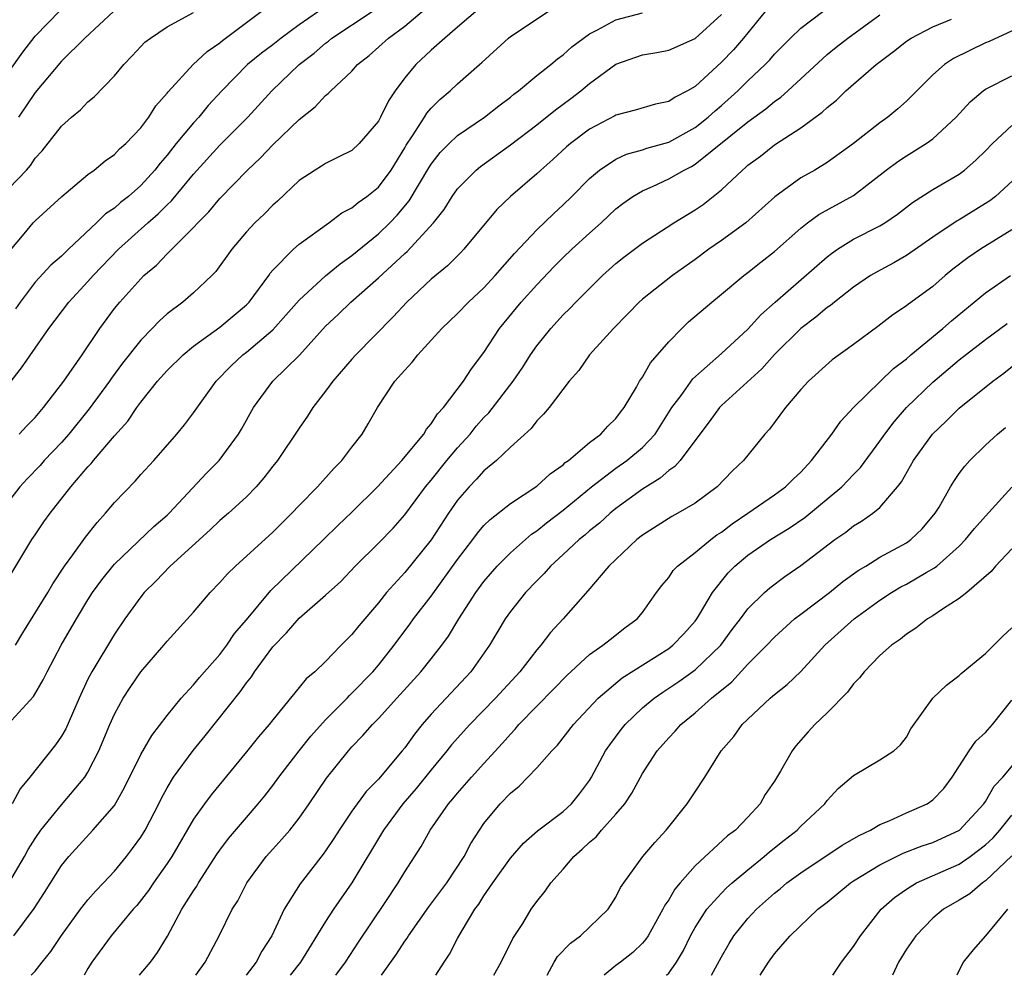
# Model space of a CAD drawing. Units: inches. Extents: x 2610000 to 2613000, y 1494000 to 1497000.
# Drawn here: x 2610498 to 2610572, y 1494000 to 1494072 of the extents above; entities that cross this region are included whole.
import ezdxf

# ---------------------------------------------------------------- set-up
doc = ezdxf.new("R2010")
doc.units = ezdxf.units.IN
doc.header["$MEASUREMENT"] = 0
doc.layers.add('LD26101494_2ft', color=200, linetype='Continuous')

msp = doc.modelspace()

# ---------------------------------------------------------------- linework, layer by layer
at = {"layer": 'LD26101494_2ft'}
for points, elevation in [([(2610532.711, 1494073.289), (2610531, 1494071.832), (2610530.049, 1494071), (2610529, 1494070.074), (2610527.837, 1494069), (2610527, 1494067.981), (2610526.276, 1494067), (2610525.76, 1494066.24), (2610525.165, 1494065), (2610525, 1494064.695), (2610523.55, 1494063), (2610523, 1494062.486), (2610522.011, 1494061.989), (2610521, 1494061.505), (2610520.702, 1494061.298), (2610520.212, 1494061), (2610519, 1494060.197), (2610517.358, 1494058.642), (2610517, 1494058.333), (2610516.342, 1494057.658), (2610515.639, 1494057), (2610515, 1494056.315), (2610513.889, 1494055), (2610512.687, 1494053.313), (2610512.379, 1494053), (2610511, 1494051.707), (2610510.182, 1494051), (2610509, 1494050.097), (2610508.419, 1494049.582), (2610507.878, 1494049), (2610507, 1494048.108), (2610505.626, 1494046.374), (2610504.774, 1494045.227), (2610504.625, 1494045), (2610503.097, 1494042.902), (2610501.554, 1494041), (2610501, 1494040.37), (2610499.695, 1494039), (2610499.37, 1494038.63), (2610498.393, 1494037.607), (2610497.85, 1494037), (2610496.266, 1494035)], 9512), ([(2610497, 1494068.448), (2610498.066, 1494069.934), (2610499, 1494071.144), (2610500.903, 1494073.097)], 9526), ([(2610497, 1494044.783), (2610497.979, 1494046.021), (2610500.029, 1494049), (2610501.557, 1494051), (2610503, 1494052.547), (2610503.391, 1494053), (2610505.314, 1494055), (2610507.547, 1494057), (2610508.327, 1494057.672), (2610509, 1494058.363), (2610509.332, 1494058.668), (2610511, 1494060.696), (2610513, 1494062.879), (2610515.111, 1494065), (2610516.936, 1494067), (2610519.001, 1494069), (2610520.138, 1494069.862), (2610521, 1494070.614), (2610521.228, 1494070.772), (2610521.481, 1494071), (2610524.537, 1494073)], 9516), ([(2610497, 1494030.116), (2610498.759, 1494033), (2610499, 1494033.361), (2610499.658, 1494034.342), (2610500.136, 1494035), (2610501.711, 1494037), (2610503, 1494038.517), (2610503.235, 1494038.765), (2610503.418, 1494039), (2610505, 1494040.864), (2610506.013, 1494041.987), (2610506.701, 1494043), (2610507, 1494043.409), (2610508.277, 1494045), (2610509, 1494045.806), (2610510.206, 1494047), (2610511, 1494047.654), (2610513, 1494049.105), (2610515, 1494050.792), (2610515.202, 1494051), (2610516.692, 1494053), (2610516.812, 1494053.189), (2610517, 1494053.404), (2610518.571, 1494055), (2610519, 1494055.378), (2610521.24, 1494057), (2610522.234, 1494057.766), (2610523, 1494058.138), (2610523.462, 1494058.538), (2610524.126, 1494059), (2610525, 1494059.701), (2610525.963, 1494061), (2610527, 1494062.684), (2610527.112, 1494062.888), (2610527.597, 1494063.597), (2610528.494, 1494065), (2610528.682, 1494065.318), (2610529, 1494065.688), (2610529.65, 1494066.35), (2610530.438, 1494067), (2610531, 1494067.533), (2610532.652, 1494069), (2610532.844, 1494069.156), (2610534.865, 1494071), (2610535, 1494071.103), (2610537.862, 1494073)], 9510), ([(2610497.016, 1494006.984), (2610498.203, 1494009), (2610498.476, 1494009.524), (2610499, 1494010.358), (2610499.438, 1494011), (2610501, 1494012.917), (2610502.769, 1494015), (2610503, 1494015.383), (2610503.817, 1494017), (2610504.653, 1494019), (2610505, 1494019.786), (2610505.672, 1494021), (2610506.2, 1494021.8), (2610507.015, 1494022.985), (2610508.758, 1494025), (2610509, 1494025.299), (2610511, 1494027.512), (2610512.269, 1494029), (2610513, 1494029.75), (2610513.575, 1494030.424), (2610514.169, 1494031), (2610517, 1494033.573), (2610518.443, 1494035), (2610519, 1494035.597), (2610520.386, 1494037), (2610521.62, 1494038.38), (2610522.246, 1494039), (2610523, 1494040.008), (2610523.771, 1494041), (2610524.233, 1494041.767), (2610524.942, 1494043), (2610526.261, 1494045), (2610527, 1494045.848), (2610527.561, 1494046.439), (2610527.985, 1494047), (2610529.813, 1494049), (2610531, 1494050.135), (2610531.835, 1494051), (2610533, 1494052.075), (2610533.858, 1494053), (2610535.315, 1494054.685), (2610537, 1494056.478), (2610538.286, 1494057.713), (2610539, 1494058.362), (2610539.656, 1494059), (2610541, 1494060.351), (2610541.764, 1494061), (2610543, 1494061.821), (2610543.797, 1494062.203), (2610545, 1494062.525), (2610545.348, 1494062.652), (2610547, 1494063.122), (2610549, 1494064.219), (2610549.985, 1494065), (2610550.507, 1494065.493), (2610551, 1494065.894), (2610552.24, 1494067), (2610553, 1494067.768), (2610554.31, 1494069), (2610554.648, 1494069.352), (2610555, 1494069.764), (2610555.607, 1494070.393), (2610556.213, 1494071), (2610557, 1494071.751), (2610558.683, 1494073)], 9502), ([(2610497.102, 1494054.898), (2610498.165, 1494056.165), (2610498.843, 1494057), (2610499, 1494057.164), (2610501.014, 1494058.986), (2610503, 1494060.662), (2610503.461, 1494061), (2610504.298, 1494061.702), (2610505, 1494062.171), (2610505.4, 1494062.6), (2610505.862, 1494063), (2610507, 1494064.196), (2610507.612, 1494065), (2610508.149, 1494065.851), (2610509, 1494066.817), (2610509.074, 1494066.926), (2610510.978, 1494069), (2610512.023, 1494069.977), (2610513, 1494070.633), (2610513.196, 1494070.804), (2610515, 1494072.172), (2610516.134, 1494073)], 9520), ([(2610554.313, 1494073), (2610552.66, 1494071), (2610551.895, 1494070.105), (2610551, 1494069.182), (2610549, 1494067.337), (2610548.423, 1494067), (2610547.473, 1494066.527), (2610547, 1494066.197), (2610545.999, 1494066.001), (2610544.465, 1494065.535), (2610543, 1494065.161), (2610542.904, 1494065.096), (2610541, 1494064.095), (2610539.552, 1494063), (2610539.253, 1494062.747), (2610538.21, 1494061.79), (2610537.299, 1494061), (2610537, 1494060.713), (2610535.013, 1494058.987), (2610533.987, 1494058.013), (2610531.466, 1494055), (2610531.239, 1494054.761), (2610530.245, 1494053.755), (2610529, 1494052.724), (2610527.168, 1494051), (2610526.128, 1494049.873), (2610523.288, 1494047), (2610523, 1494046.68), (2610521.542, 1494045), (2610521, 1494044.248), (2610520.036, 1494043), (2610519.64, 1494042.36), (2610519, 1494041.45), (2610517.363, 1494039), (2610517, 1494038.557), (2610516.325, 1494037.674), (2610515.733, 1494037), (2610515, 1494036.251), (2610513.644, 1494035), (2610513, 1494034.447), (2610512.26, 1494033.74), (2610509.233, 1494031), (2610508.137, 1494029.863), (2610507.272, 1494029), (2610507, 1494028.669), (2610505.795, 1494027), (2610505, 1494025.846), (2610503.29, 1494023), (2610503, 1494022.43), (2610502.336, 1494021), (2610501.319, 1494018.68), (2610501, 1494018.113), (2610500.551, 1494017.448), (2610498.61, 1494015), (2610497.866, 1494014.134), (2610497.271, 1494013)], 9504), ([(2610520.459, 1494073), (2610519, 1494072.002), (2610517.633, 1494071), (2610517, 1494070.493), (2610516.145, 1494069.855), (2610515.082, 1494069), (2610513.131, 1494067), (2610512.117, 1494065.882), (2610511.4, 1494065), (2610511, 1494064.572), (2610509.695, 1494063), (2610509, 1494062.13), (2610508.471, 1494061.529), (2610508.076, 1494061), (2610507, 1494059.822), (2610506.067, 1494059), (2610505.466, 1494058.534), (2610505, 1494058.118), (2610504.328, 1494057.672), (2610503.659, 1494057), (2610501.525, 1494055), (2610501, 1494054.487), (2610500.198, 1494053.802), (2610499, 1494052.504), (2610497.867, 1494051), (2610497.52, 1494050.48)], 9518), ([(2610504.931, 1494073), (2610502.771, 1494071), (2610501, 1494069.239), (2610499, 1494066.883), (2610497.739, 1494065)], 9524), ([(2610497.793, 1494041), (2610498.375, 1494041.625), (2610499, 1494042.265), (2610499.642, 1494043), (2610501.169, 1494045), (2610502.551, 1494047), (2610503.895, 1494049), (2610505, 1494050.501), (2610505.405, 1494051), (2610507, 1494052.767), (2610507.242, 1494053), (2610508.199, 1494053.801), (2610509, 1494054.654), (2610511, 1494056.637), (2610511.324, 1494057), (2610512.163, 1494057.837), (2610513, 1494058.835), (2610515.098, 1494061), (2610516.082, 1494061.918), (2610517, 1494062.897), (2610519, 1494064.829), (2610520.218, 1494065.782), (2610521, 1494066.655), (2610521.205, 1494066.795), (2610521.388, 1494067), (2610523, 1494068.499), (2610523.43, 1494069), (2610524.315, 1494069.685), (2610525.761, 1494071), (2610527, 1494071.886), (2610528.319, 1494073)], 9514), ([(2610496.933, 1494019), (2610498.875, 1494021.125), (2610499.616, 1494022.383), (2610499.912, 1494023), (2610500.97, 1494025), (2610502.134, 1494027), (2610503, 1494028.443), (2610503.356, 1494029), (2610504.046, 1494029.954), (2610504.878, 1494031), (2610505, 1494031.139), (2610507.998, 1494034.002), (2610509, 1494034.855), (2610509.151, 1494035), (2610511.97, 1494038.03), (2610512.945, 1494039), (2610514.41, 1494041), (2610514.63, 1494041.37), (2610515.535, 1494043), (2610517.01, 1494045), (2610519.015, 1494046.985), (2610521, 1494049.167), (2610521.945, 1494050.054), (2610522.916, 1494051), (2610525, 1494052.834), (2610527, 1494054.677), (2610527.177, 1494054.823), (2610529.19, 1494057), (2610529.989, 1494058.011), (2610530.602, 1494059), (2610531, 1494059.565), (2610532.405, 1494061), (2610532.731, 1494061.269), (2610535, 1494062.9), (2610537, 1494064.416), (2610538.429, 1494065.571), (2610539.586, 1494066.414), (2610540.339, 1494067), (2610541, 1494067.559), (2610543, 1494069.017), (2610545, 1494069.714), (2610546.097, 1494069.903), (2610547, 1494070.081), (2610549, 1494070.959), (2610551, 1494072.778)], 9506), ([(2610497, 1494059.608), (2610498.337, 1494061), (2610498.645, 1494061.355), (2610499, 1494061.894), (2610499.537, 1494062.463), (2610501, 1494064.333), (2610501.748, 1494065), (2610502.435, 1494065.565), (2610503, 1494066.159), (2610503.467, 1494066.533), (2610505, 1494068.141), (2610505.711, 1494069), (2610506.356, 1494069.644), (2610507, 1494070.351), (2610507.321, 1494070.679), (2610507.734, 1494071), (2610509, 1494071.84), (2610511, 1494072.927)], 9522), ([(2610497.379, 1494003), (2610498.929, 1494005.071), (2610499.719, 1494006.281), (2610501, 1494008.322), (2610501.55, 1494009), (2610503.374, 1494011), (2610505, 1494012.871), (2610505.771, 1494014.23), (2610507, 1494016.722), (2610507.831, 1494018.169), (2610509, 1494019.683), (2610510.075, 1494021), (2610511, 1494022.007), (2610511.445, 1494022.554), (2610513, 1494024.298), (2610513.526, 1494025), (2610514.115, 1494025.884), (2610515, 1494026.926), (2610516.846, 1494029.154), (2610520.856, 1494033), (2610521.934, 1494034.066), (2610523, 1494035.083), (2610524.942, 1494037), (2610526.783, 1494039), (2610528.442, 1494041), (2610528.637, 1494041.363), (2610529, 1494041.764), (2610529.47, 1494042.53), (2610529.924, 1494043), (2610531.454, 1494045), (2610532.053, 1494045.947), (2610533, 1494047.178), (2610534.18, 1494049), (2610535.825, 1494051), (2610537, 1494052.316), (2610538.318, 1494053.682), (2610539, 1494054.364), (2610539.664, 1494055), (2610541, 1494056.227), (2610541.871, 1494057), (2610543, 1494058.055), (2610543.533, 1494058.466), (2610544.277, 1494059), (2610545, 1494059.436), (2610545.761, 1494059.761), (2610547, 1494060.322), (2610548.164, 1494061), (2610548.726, 1494061.274), (2610549, 1494061.433), (2610553, 1494064.657), (2610554.353, 1494065.647), (2610555, 1494066.2), (2610555.479, 1494066.521), (2610556.025, 1494067), (2610559, 1494069.741), (2610559.688, 1494070.312), (2610560.558, 1494071), (2610563, 1494072.744)], 9500), ([(2610497.518, 1494025), (2610498.068, 1494025.932), (2610499.964, 1494029), (2610500.342, 1494029.657), (2610501.22, 1494031), (2610501.85, 1494031.85), (2610502.806, 1494033.194), (2610503.69, 1494034.31), (2610504.329, 1494035), (2610505, 1494035.816), (2610506.571, 1494037.429), (2610507, 1494037.929), (2610507.98, 1494039), (2610509.741, 1494041), (2610510.313, 1494041.688), (2610511, 1494042.598), (2610512.721, 1494045), (2610513.843, 1494046.157), (2610514.744, 1494047), (2610515, 1494047.197), (2610517, 1494048.907), (2610518.001, 1494050), (2610519, 1494051.151), (2610521, 1494052.983), (2610522.101, 1494053.899), (2610523, 1494054.519), (2610525, 1494056.165), (2610525.869, 1494057), (2610526.428, 1494057.572), (2610527.341, 1494058.659), (2610528.824, 1494061.176), (2610529, 1494061.445), (2610529.68, 1494062.32), (2610530.354, 1494063), (2610531, 1494063.606), (2610533.053, 1494065), (2610534.133, 1494065.867), (2610535, 1494066.518), (2610535.263, 1494066.737), (2610535.629, 1494067), (2610537, 1494068.158), (2610538.068, 1494069), (2610538.571, 1494069.429), (2610539, 1494069.735), (2610539.657, 1494070.343), (2610541, 1494071.315), (2610541.609, 1494071.609), (2610543, 1494072.375), (2610545, 1494072.908)], 9508), ([(2610498.709, 1494000), (2610499, 1494000.311), (2610499.536, 1494001), (2610500.195, 1494001.805), (2610501, 1494003.014), (2610502.431, 1494005), (2610503, 1494005.716), (2610503.594, 1494006.405), (2610504.176, 1494007), (2610505, 1494007.888), (2610505.91, 1494009), (2610506.384, 1494009.616), (2610507, 1494010.475), (2610507.325, 1494011), (2610508.368, 1494013), (2610508.572, 1494013.428), (2610509, 1494014.197), (2610509.491, 1494015), (2610510.97, 1494017.03), (2610511.873, 1494018.128), (2610514.527, 1494021.473), (2610515, 1494022.152), (2610515.38, 1494022.62), (2610515.622, 1494023), (2610517, 1494024.889), (2610518.046, 1494025.953), (2610519, 1494027.059), (2610521, 1494028.792), (2610522.16, 1494029.839), (2610523.255, 1494031), (2610525, 1494032.728), (2610526.118, 1494033.882), (2610527, 1494034.877), (2610528.573, 1494037), (2610529, 1494037.509), (2610530.195, 1494039), (2610531, 1494039.96), (2610531.944, 1494041), (2610532.413, 1494041.588), (2610533, 1494042.247), (2610533.381, 1494042.619), (2610535.207, 1494045), (2610535.934, 1494046.066), (2610536.53, 1494047), (2610537, 1494047.687), (2610538.063, 1494049), (2610539, 1494050.022), (2610539.496, 1494050.504), (2610539.969, 1494051), (2610541, 1494052.035), (2610541.982, 1494053), (2610543, 1494053.918), (2610543.6, 1494054.4), (2610545, 1494055.461), (2610547.38, 1494057), (2610549, 1494057.982), (2610549.602, 1494058.398), (2610551, 1494059.495), (2610552.577, 1494061), (2610552.816, 1494061.184), (2610553, 1494061.364), (2610553.939, 1494062.061), (2610555, 1494062.917), (2610557, 1494064.208), (2610558.625, 1494065.375), (2610559, 1494065.741), (2610559.706, 1494066.294), (2610560.425, 1494067), (2610562.717, 1494069), (2610564.022, 1494069.978), (2610565, 1494070.761), (2610565.352, 1494071), (2610567, 1494071.859), (2610568.424, 1494072.424)], 9498), ([(2610573.994, 1494071.994), (2610571.264, 1494070.736), (2610571, 1494070.634), (2610568.559, 1494069.441), (2610567.89, 1494069), (2610567, 1494068.202), (2610565.781, 1494067), (2610565.4, 1494066.6), (2610565, 1494066.219), (2610564.357, 1494065.643), (2610563.587, 1494065), (2610563, 1494064.587), (2610560.987, 1494063), (2610559, 1494061.562), (2610558.064, 1494061), (2610557, 1494060.403), (2610555.033, 1494058.967), (2610552.838, 1494057), (2610551, 1494055.657), (2610550.048, 1494055), (2610549, 1494054.223), (2610547.292, 1494053), (2610545, 1494051.209), (2610544.764, 1494051), (2610543.901, 1494050.099), (2610542.807, 1494049), (2610540.989, 1494047), (2610540.184, 1494045.816), (2610539.465, 1494045), (2610537.93, 1494043), (2610537.5, 1494042.5), (2610537, 1494042.013), (2610536.572, 1494041.428), (2610535, 1494039.998), (2610533.96, 1494039), (2610533, 1494038.218), (2610532.427, 1494037.573), (2610531.869, 1494037), (2610531, 1494035.987), (2610530.313, 1494035), (2610529, 1494032.997), (2610527, 1494030.524), (2610525.62, 1494029), (2610525, 1494028.216), (2610523.521, 1494026.479), (2610523, 1494025.807), (2610522.185, 1494025), (2610521, 1494023.782), (2610520.19, 1494023), (2610519.536, 1494022.465), (2610519, 1494021.789), (2610517, 1494019.345), (2610516.736, 1494019), (2610515.925, 1494018.074), (2610515, 1494016.916), (2610512.323, 1494013.677), (2610511.82, 1494013), (2610511, 1494011.822), (2610509.36, 1494009), (2610509, 1494008.461), (2610507.963, 1494007), (2610507.579, 1494006.421), (2610506.7, 1494005.3), (2610506.428, 1494005), (2610504.751, 1494003), (2610503.297, 1494001), (2610503, 1494000.51), (2610502.708, 1494000)], 9496), ([(2610506.895, 1494000), (2610507, 1494000.13), (2610507.736, 1494001), (2610508.273, 1494001.727), (2610509.023, 1494002.977), (2610510.112, 1494005), (2610511, 1494006.405), (2610511.241, 1494006.759), (2610511.372, 1494007), (2610512.799, 1494009.201), (2610513, 1494009.489), (2610513.636, 1494010.364), (2610515, 1494011.965), (2610515.905, 1494013), (2610516.398, 1494013.602), (2610517, 1494014.374), (2610517.452, 1494015), (2610519.013, 1494017), (2610519.898, 1494018.103), (2610521, 1494019.352), (2610522.627, 1494021), (2610522.802, 1494021.198), (2610523, 1494021.367), (2610524.578, 1494023), (2610525, 1494023.497), (2610526.204, 1494025), (2610527.396, 1494026.604), (2610527.673, 1494027), (2610529, 1494028.728), (2610531, 1494031.505), (2610532.147, 1494033), (2610532.506, 1494033.493), (2610533, 1494034.068), (2610533.46, 1494034.54), (2610535, 1494035.743), (2610537, 1494037.046), (2610538.012, 1494037.988), (2610539, 1494038.681), (2610539.162, 1494038.838), (2610539.399, 1494039), (2610541, 1494040.352), (2610541.861, 1494041), (2610542.394, 1494041.607), (2610543, 1494042.186), (2610543.346, 1494042.654), (2610543.629, 1494043), (2610544.552, 1494044.552), (2610544.796, 1494045), (2610545, 1494045.297), (2610545.611, 1494046.389), (2610547, 1494047.99), (2610547.983, 1494049), (2610548.507, 1494049.493), (2610550.271, 1494051), (2610551, 1494051.584), (2610552.694, 1494053), (2610553, 1494053.227), (2610553.979, 1494054.021), (2610555, 1494054.822), (2610557, 1494056.597), (2610557.518, 1494057), (2610558.367, 1494057.633), (2610561, 1494059.061), (2610563.476, 1494061), (2610564.346, 1494061.654), (2610565, 1494062.086), (2610566.496, 1494063), (2610567, 1494063.367), (2610568.766, 1494065), (2610569.829, 1494066.171), (2610570.807, 1494067), (2610571, 1494067.137), (2610573, 1494068.125)], 9494), ([(2610511.161, 1494000), (2610511.876, 1494001), (2610512.94, 1494003), (2610513.938, 1494005), (2610514.351, 1494005.649), (2610515.039, 1494007), (2610516.513, 1494009), (2610517, 1494009.55), (2610517.698, 1494010.302), (2610518.294, 1494011), (2610519, 1494011.901), (2610519.769, 1494013), (2610521.07, 1494014.93), (2610522.732, 1494017), (2610523, 1494017.305), (2610523.837, 1494018.163), (2610524.553, 1494019), (2610525, 1494019.45), (2610526.394, 1494021), (2610528.224, 1494023), (2610529, 1494023.962), (2610529.809, 1494025), (2610530.306, 1494025.694), (2610531.095, 1494027), (2610532.388, 1494029), (2610533, 1494029.837), (2610533.997, 1494031), (2610535, 1494032.012), (2610536.594, 1494033.406), (2610537, 1494033.672), (2610537.732, 1494034.268), (2610539, 1494035.238), (2610541.147, 1494037), (2610543, 1494038.405), (2610543.836, 1494039), (2610545, 1494039.984), (2610545.966, 1494041), (2610547.243, 1494043), (2610547.931, 1494043.931), (2610548.812, 1494045.189), (2610551, 1494047.108), (2610553, 1494048.948), (2610553.97, 1494050.03), (2610555.052, 1494051), (2610559, 1494054.432), (2610559.316, 1494054.684), (2610559.779, 1494055), (2610561, 1494055.751), (2610563, 1494056.776), (2610563.37, 1494057), (2610564.337, 1494057.663), (2610565.454, 1494058.546), (2610567, 1494059.532), (2610569, 1494060.698), (2610569.407, 1494061), (2610570.26, 1494061.74), (2610571, 1494062.466), (2610571.519, 1494063), (2610573, 1494064.367)], 9492), ([(2610575, 1494062), (2610571.751, 1494059), (2610571.331, 1494058.669), (2610571, 1494058.452), (2610569, 1494057.221), (2610568.854, 1494057.146), (2610567, 1494055.917), (2610565, 1494054.514), (2610564.039, 1494053.961), (2610562.729, 1494053.271), (2610562.292, 1494053), (2610561, 1494052.119), (2610559.55, 1494051), (2610559.251, 1494050.749), (2610559, 1494050.585), (2610558.14, 1494049.86), (2610557, 1494049.008), (2610555, 1494047.021), (2610554.052, 1494045.948), (2610551, 1494043.161), (2610550.844, 1494043), (2610550.071, 1494041.929), (2610549.357, 1494041), (2610547.869, 1494039), (2610547.466, 1494038.534), (2610547, 1494038.239), (2610546.354, 1494037.646), (2610545, 1494036.832), (2610543, 1494035.363), (2610542.55, 1494035), (2610541.746, 1494034.254), (2610541, 1494033.664), (2610540.648, 1494033.351), (2610540.205, 1494033), (2610539, 1494031.865), (2610538.049, 1494031), (2610537.567, 1494030.433), (2610537, 1494029.886), (2610536.148, 1494029), (2610535, 1494027.558), (2610534.612, 1494027), (2610533.412, 1494025), (2610532.001, 1494023), (2610529, 1494019.787), (2610528.325, 1494019), (2610527.734, 1494018.265), (2610527, 1494017.225), (2610526.816, 1494017), (2610525, 1494014.865), (2610524.078, 1494013.922), (2610523, 1494012.422), (2610522.03, 1494011), (2610521.635, 1494010.364), (2610521, 1494009.419), (2610520.824, 1494009.175), (2610519.065, 1494006.935), (2610517.872, 1494005), (2610516.924, 1494003), (2610516.168, 1494001.832), (2610515.735, 1494001), (2610514.989, 1494000)], 9490), ([(2610573, 1494056.47), (2610570.625, 1494055), (2610569.661, 1494054.339), (2610568.522, 1494053.478), (2610567.936, 1494053), (2610567, 1494052.178), (2610565.157, 1494050.843), (2610565, 1494050.706), (2610563.968, 1494050.032), (2610562.848, 1494049.152), (2610561, 1494047.78), (2610559.39, 1494046.61), (2610557.577, 1494045), (2610557, 1494044.376), (2610555.832, 1494043), (2610554.633, 1494041.367), (2610554.283, 1494041), (2610552.668, 1494039), (2610551.806, 1494038.194), (2610550.673, 1494037), (2610549, 1494035.765), (2610547.7, 1494035), (2610547.241, 1494034.759), (2610545, 1494033.331), (2610544.585, 1494033), (2610542.449, 1494031), (2610540.878, 1494029.122), (2610539.006, 1494027), (2610538.03, 1494025.97), (2610537.304, 1494025), (2610537, 1494024.656), (2610535.721, 1494023), (2610533.882, 1494021), (2610531.923, 1494019), (2610530.549, 1494017.451), (2610530.198, 1494017), (2610529, 1494015.558), (2610527.856, 1494014.144), (2610526.852, 1494013), (2610525.378, 1494011), (2610523, 1494007.01), (2610521.604, 1494005), (2610521, 1494004.079), (2610519.1, 1494001), (2610518.328, 1494000)], 9488), ([(2610521.782, 1494000), (2610522.504, 1494001), (2610523.488, 1494002.511), (2610525.519, 1494005.519), (2610526.498, 1494007), (2610527, 1494007.834), (2610528.25, 1494009.75), (2610528.927, 1494011), (2610530.326, 1494013), (2610530.645, 1494013.356), (2610531, 1494013.797), (2610532.059, 1494015), (2610533, 1494016.056), (2610534.413, 1494017.587), (2610535, 1494018.277), (2610535.36, 1494018.64), (2610535.653, 1494019), (2610537, 1494020.385), (2610538.303, 1494021.697), (2610539.283, 1494022.717), (2610541, 1494024.297), (2610542.013, 1494025), (2610542.554, 1494025.446), (2610543.683, 1494026.317), (2610544.616, 1494027), (2610545, 1494027.482), (2610546.076, 1494029), (2610546.475, 1494029.525), (2610547, 1494030.145), (2610547.339, 1494030.661), (2610547.661, 1494031), (2610549, 1494032.026), (2610550.178, 1494033), (2610550.646, 1494033.354), (2610551, 1494033.568), (2610551.807, 1494034.193), (2610552.999, 1494035), (2610555, 1494036.392), (2610555.849, 1494037), (2610556.419, 1494037.581), (2610557, 1494038.12), (2610557.825, 1494039), (2610559.36, 1494041), (2610560.036, 1494041.964), (2610560.984, 1494043), (2610564.027, 1494045.973), (2610565, 1494046.701), (2610565.342, 1494047), (2610567.77, 1494049), (2610568.416, 1494049.583), (2610571, 1494051.688), (2610572.889, 1494053)], 9486), ([(2610525.242, 1494000), (2610526.387, 1494001.613), (2610527, 1494002.582), (2610527.18, 1494002.82), (2610527.283, 1494003), (2610528.824, 1494005.176), (2610530.193, 1494007), (2610531.498, 1494009), (2610532.011, 1494009.989), (2610532.656, 1494011), (2610533, 1494011.489), (2610534.238, 1494013), (2610535, 1494013.801), (2610535.665, 1494014.335), (2610536.33, 1494015), (2610537, 1494015.717), (2610538.131, 1494017), (2610538.562, 1494017.438), (2610539.786, 1494019), (2610541.661, 1494021), (2610543.461, 1494022.539), (2610547, 1494024.763), (2610547.314, 1494025), (2610548.13, 1494025.87), (2610549, 1494026.83), (2610549.128, 1494027), (2610549.335, 1494027.335), (2610550.308, 1494029), (2610551.508, 1494030.492), (2610552.01, 1494031), (2610553, 1494031.816), (2610554.713, 1494033), (2610556.129, 1494033.871), (2610557.319, 1494034.681), (2610560.123, 1494037), (2610561, 1494037.93), (2610561.531, 1494038.469), (2610563, 1494040.451), (2610563.375, 1494041), (2610564.07, 1494041.93), (2610565.022, 1494043), (2610567, 1494044.938), (2610569, 1494046.632), (2610571, 1494048.169), (2610572.629, 1494049.371)], 9484), ([(2610529.349, 1494000), (2610529.99, 1494001), (2610530.4, 1494001.6), (2610531, 1494002.78), (2610531.262, 1494003.262), (2610532.312, 1494005), (2610532.609, 1494005.39), (2610533, 1494006.032), (2610533.663, 1494007), (2610535, 1494008.875), (2610535.995, 1494010.006), (2610537.062, 1494010.938), (2610539, 1494012.42), (2610539.629, 1494013), (2610540.246, 1494013.754), (2610541, 1494014.759), (2610541.149, 1494015), (2610542.211, 1494017), (2610542.529, 1494017.471), (2610543.388, 1494018.611), (2610543.698, 1494019), (2610545, 1494020.255), (2610545.884, 1494021), (2610546.54, 1494021.46), (2610547, 1494021.743), (2610547.752, 1494022.248), (2610549, 1494023.134), (2610550.947, 1494025), (2610551.815, 1494026.185), (2610552.446, 1494027), (2610553, 1494027.761), (2610554.261, 1494029), (2610554.653, 1494029.347), (2610555.793, 1494030.207), (2610557, 1494031.033), (2610559.573, 1494033), (2610560.421, 1494033.579), (2610561, 1494034.037), (2610561.609, 1494034.391), (2610562.467, 1494035), (2610563, 1494035.447), (2610564.331, 1494037), (2610564.624, 1494037.376), (2610565.544, 1494039), (2610566.986, 1494041), (2610568.02, 1494041.98), (2610569, 1494042.962), (2610571.547, 1494045), (2610572.389, 1494045.611), (2610574.111, 1494047)], 9482), ([(2610533.75, 1494000), (2610534.312, 1494001), (2610535.2, 1494002.8), (2610535.935, 1494003.935), (2610536.585, 1494005), (2610537, 1494005.586), (2610537.635, 1494006.365), (2610538.066, 1494007), (2610539, 1494008.043), (2610539.797, 1494009), (2610540.446, 1494009.554), (2610541, 1494010.086), (2610541.501, 1494010.499), (2610541.917, 1494011), (2610543, 1494012.214), (2610543.668, 1494013), (2610544.197, 1494013.803), (2610545, 1494015.284), (2610546.13, 1494017), (2610547, 1494017.995), (2610547.494, 1494018.506), (2610547.908, 1494019), (2610549, 1494019.894), (2610550.233, 1494021), (2610551.77, 1494022.23), (2610553, 1494023.56), (2610554.434, 1494025), (2610555, 1494025.604), (2610556.536, 1494027), (2610557, 1494027.366), (2610559.167, 1494029), (2610560.179, 1494029.821), (2610561.341, 1494030.659), (2610561.92, 1494031), (2610563, 1494031.673), (2610565, 1494032.759), (2610565.348, 1494033), (2610566.19, 1494033.81), (2610567.185, 1494035), (2610567.473, 1494035.472), (2610568.344, 1494037), (2610568.594, 1494037.406), (2610569, 1494038.002), (2610569.421, 1494038.579), (2610569.81, 1494039), (2610571, 1494040.161), (2610571.895, 1494041), (2610572.509, 1494041.491)], 9480), ([(2610537.779, 1494000), (2610538.31, 1494001), (2610538.575, 1494001.425), (2610539.554, 1494002.446), (2610540.324, 1494003), (2610542.404, 1494005), (2610543, 1494005.921), (2610543.352, 1494006.648), (2610543.587, 1494007), (2610545.041, 1494009), (2610545.937, 1494010.064), (2610546.808, 1494011), (2610548.407, 1494013), (2610549, 1494013.907), (2610549.743, 1494015), (2610550.961, 1494017), (2610551.921, 1494018.079), (2610552.572, 1494019), (2610554.691, 1494021), (2610554.864, 1494021.135), (2610555, 1494021.273), (2610555.969, 1494022.031), (2610557, 1494023.023), (2610558.812, 1494025), (2610561.035, 1494027), (2610563, 1494028.428), (2610563.874, 1494029), (2610564.583, 1494029.417), (2610565, 1494029.634), (2610566.51, 1494030.51), (2610567.141, 1494030.859), (2610567.302, 1494031), (2610569, 1494032.509), (2610569.482, 1494033), (2610570.155, 1494033.845), (2610571, 1494034.792), (2610573, 1494036.966)], 9478), ([(2610573, 1494032.296), (2610571.745, 1494031), (2610571.412, 1494030.588), (2610569.572, 1494029), (2610569, 1494028.537), (2610567.729, 1494027.729), (2610567, 1494027.227), (2610566.612, 1494027), (2610565.711, 1494026.289), (2610565, 1494025.842), (2610564.544, 1494025.456), (2610563.876, 1494025), (2610563, 1494024.235), (2610561.794, 1494023), (2610561.461, 1494022.539), (2610561, 1494022.071), (2610560.549, 1494021.451), (2610559, 1494019.882), (2610558.072, 1494019), (2610557.556, 1494018.445), (2610556.626, 1494017.374), (2610556.353, 1494017), (2610555.465, 1494015.465), (2610555, 1494014.711), (2610554.306, 1494013.695), (2610553.922, 1494013), (2610553, 1494011.98), (2610552.048, 1494011), (2610551.443, 1494010.556), (2610549, 1494008.303), (2610547.853, 1494007), (2610547.463, 1494006.537), (2610547, 1494005.726), (2610546.698, 1494005.302), (2610546.561, 1494005), (2610545.438, 1494003), (2610545.271, 1494002.729), (2610545, 1494002.426), (2610544.276, 1494001.724), (2610543.356, 1494001), (2610543, 1494000.74), (2610542.097, 1494000)], 9476), ([(2610546.819, 1494000), (2610547, 1494000.171), (2610547.599, 1494001), (2610548.117, 1494001.883), (2610548.648, 1494003), (2610549, 1494003.631), (2610549.895, 1494005), (2610551, 1494006.217), (2610551.385, 1494006.615), (2610551.816, 1494007), (2610553, 1494008.001), (2610554.239, 1494009), (2610554.642, 1494009.359), (2610555.752, 1494010.248), (2610556.726, 1494011), (2610557, 1494011.295), (2610558.827, 1494013), (2610559, 1494013.237), (2610559.839, 1494014.161), (2610561, 1494015.146), (2610563, 1494016.316), (2610564.041, 1494017), (2610564.551, 1494017.449), (2610565, 1494018.039), (2610565.341, 1494018.659), (2610566.998, 1494021), (2610568.029, 1494021.971), (2610569, 1494022.708), (2610569.145, 1494022.855), (2610571, 1494024.377), (2610572.313, 1494025.687), (2610573, 1494026.332)], 9474), ([(2610550.247, 1494000), (2610551, 1494001.404), (2610551.579, 1494002.421), (2610551.931, 1494003), (2610553, 1494004.3), (2610553.646, 1494005), (2610555, 1494006.219), (2610555.441, 1494006.559), (2610555.953, 1494007), (2610557, 1494007.771), (2610560.146, 1494009.854), (2610561.416, 1494010.584), (2610562.293, 1494011), (2610563, 1494011.425), (2610563.709, 1494011.709), (2610565, 1494012.305), (2610566.588, 1494013), (2610567, 1494013.28), (2610567.84, 1494014.159), (2610568.469, 1494015), (2610569.752, 1494017), (2610570.267, 1494017.734), (2610571, 1494018.393), (2610571.521, 1494019), (2610573, 1494020.838)], 9472), ([(2610553.914, 1494000), (2610554.564, 1494001), (2610555, 1494001.623), (2610555.652, 1494002.347), (2610556.185, 1494003), (2610558.289, 1494005), (2610559, 1494005.546), (2610560.766, 1494007), (2610561, 1494007.149), (2610563, 1494008.365), (2610564.758, 1494009.242), (2610566.192, 1494009.808), (2610567, 1494010.071), (2610569.019, 1494011), (2610570.879, 1494013), (2610571, 1494013.178), (2610571.663, 1494014.337), (2610572.309, 1494015), (2610573.981, 1494017)], 9470), ([(2610559.424, 1494000), (2610560.078, 1494001), (2610561, 1494002.191), (2610561.516, 1494003), (2610563.079, 1494005), (2610564.098, 1494005.902), (2610565, 1494006.527), (2610565.768, 1494007), (2610569, 1494008.428), (2610569.84, 1494009), (2610571, 1494009.878), (2610571.574, 1494010.426), (2610572.081, 1494011), (2610573, 1494012.122)], 9468), ([(2610573, 1494009.051), (2610571, 1494007.144), (2610570.777, 1494007), (2610569.816, 1494006.184), (2610569, 1494005.681), (2610567.801, 1494005), (2610567, 1494004.326), (2610565.706, 1494003), (2610565, 1494001.968), (2610564.412, 1494001), (2610563.94, 1494000)], 9466), ([(2610572.663, 1494005), (2610571, 1494002.989), (2610570.062, 1494001.938), (2610569.3, 1494001), (2610568.811, 1494000)], 9464)]:
    msp.add_lwpolyline(points, dxfattribs=dict(at, elevation=elevation))

doc.saveas('drawing.dxf')
